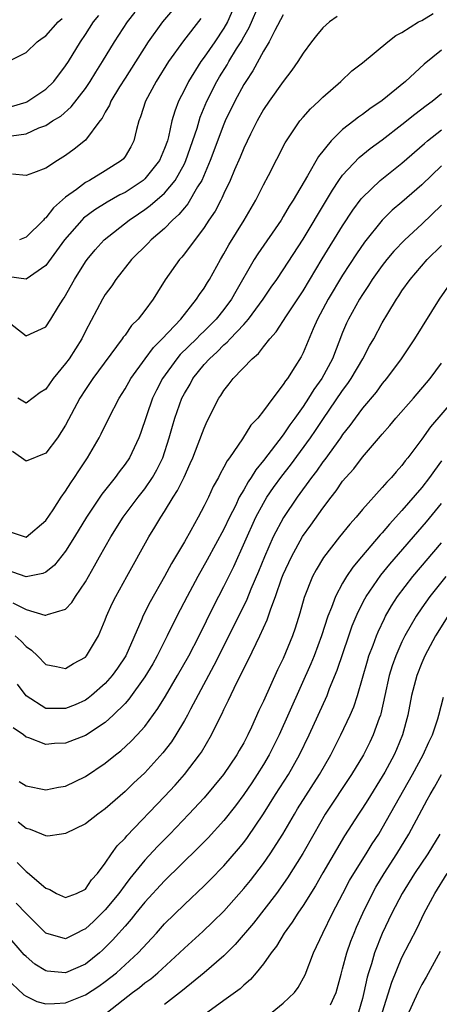
# Model space of a CAD drawing. Units: inches. Extents: x 2508000 to 2510322, y 1488000 to 1491000.
# Drawn here: x 2509114 to 2509157, y 1488050 to 1488149 of the extents above; entities that cross this region are included whole.
import ezdxf

# ---------------------------------------------------------------- set-up
doc = ezdxf.new("R2010")
doc.units = ezdxf.units.IN
doc.header["$MEASUREMENT"] = 0
doc.layers.add('LD25081488_2ft', color=232, linetype='Continuous')

msp = doc.modelspace()

# ---------------------------------------------------------------- linework, layer by layer
at = {"layer": 'LD25081488_2ft'}
for points, elevation in [([(2509113, 1488118.885), (2509115, 1488117.308), (2509117, 1488118.225), (2509117.499, 1488119), (2509118.279, 1488120.279), (2509118.739, 1488121), (2509118.852, 1488121.148), (2509119.887, 1488123), (2509121, 1488124.769), (2509121.164, 1488125), (2509121.993, 1488126.006), (2509122.887, 1488127), (2509125.419, 1488129), (2509126.375, 1488129.625), (2509127, 1488130.054), (2509127.547, 1488130.453), (2509129, 1488131.726), (2509130.066, 1488133), (2509131, 1488134.659), (2509131.163, 1488135), (2509132.289, 1488138.289), (2509132.614, 1488139.386), (2509133.28, 1488141), (2509134.288, 1488143), (2509134.554, 1488143.446), (2509135.33, 1488144.67), (2509135.511, 1488145), (2509136.275, 1488146.275), (2509136.732, 1488147), (2509137, 1488147.5), (2509137.55, 1488148.45), (2509138.676, 1488151)], 8098), ([(2509136.223, 1488151), (2509135.351, 1488149), (2509135, 1488148.373), (2509134.079, 1488147), (2509133, 1488145.443), (2509132.665, 1488145), (2509131.404, 1488143), (2509131, 1488142.155), (2509130.411, 1488141), (2509130.021, 1488139.979), (2509129.75, 1488139), (2509129.397, 1488137.397), (2509129.281, 1488137), (2509129, 1488136.206), (2509128.495, 1488135), (2509127, 1488133.151), (2509126.826, 1488133), (2509125, 1488131.795), (2509124.468, 1488131.532), (2509123.195, 1488130.805), (2509121.957, 1488130.043), (2509120.816, 1488129.184), (2509120.631, 1488129), (2509118.869, 1488127), (2509117, 1488124.425), (2509115, 1488123.039), (2509113.279, 1488123.279)], 8100), ([(2509113, 1488097.636), (2509115, 1488096.988), (2509117, 1488098.653), (2509117.743, 1488099.743), (2509118.553, 1488101), (2509119, 1488101.617), (2509119.524, 1488102.476), (2509119.893, 1488103), (2509120.322, 1488103.678), (2509121.215, 1488105), (2509122.381, 1488107), (2509122.594, 1488107.406), (2509123.36, 1488109), (2509124.395, 1488111), (2509125, 1488111.943), (2509125.586, 1488113), (2509127.033, 1488115), (2509127.873, 1488116.128), (2509128.75, 1488117), (2509130.632, 1488119), (2509132.238, 1488121), (2509132.523, 1488121.477), (2509133, 1488122.123), (2509133.324, 1488122.676), (2509133.535, 1488123), (2509134.657, 1488125), (2509135, 1488125.577), (2509135.49, 1488126.51), (2509137.042, 1488129), (2509138.215, 1488131), (2509139, 1488132.56), (2509139.509, 1488133.509), (2509141.193, 1488136.807), (2509142.669, 1488139), (2509143, 1488139.4), (2509143.756, 1488140.244), (2509144.588, 1488141), (2509145, 1488141.415), (2509146.829, 1488143), (2509147.944, 1488144.055), (2509149, 1488144.88), (2509151.559, 1488147), (2509152.381, 1488147.619), (2509153, 1488147.941), (2509154.678, 1488149), (2509155, 1488149.163), (2509156.15, 1488149.85)], 8092), ([(2509113.513, 1488137.513), (2509115, 1488137.709), (2509116.303, 1488138.303), (2509117, 1488138.557), (2509117.673, 1488139), (2509118.501, 1488139.499), (2509119.574, 1488140.426), (2509121, 1488142.279), (2509121.484, 1488143), (2509122.06, 1488143.94), (2509122.741, 1488145), (2509123.954, 1488147), (2509125.262, 1488149), (2509126.018, 1488149.982)], 8106), ([(2509113.527, 1488140.473), (2509115, 1488140.898), (2509115.07, 1488140.93), (2509117, 1488142.215), (2509117.818, 1488143), (2509119, 1488144.554), (2509119.288, 1488145), (2509120.489, 1488147), (2509121, 1488147.743), (2509121.816, 1488149), (2509122.349, 1488149.651)], 8108), ([(2509129.813, 1488150.187), (2509128.784, 1488149), (2509127.349, 1488147), (2509125, 1488143.339), (2509124.438, 1488142.438), (2509123.578, 1488141), (2509123.417, 1488140.583), (2509123, 1488139.875), (2509122.701, 1488139.298), (2509122.456, 1488139), (2509121, 1488137.08), (2509119.859, 1488136.141), (2509119, 1488135.503), (2509118.17, 1488135), (2509117, 1488134.242), (2509115.761, 1488133.761), (2509115, 1488133.503), (2509113.619, 1488133.619)], 8104), ([(2509141, 1488149.728), (2509140.136, 1488148.136), (2509139.564, 1488147), (2509139, 1488146.053), (2509137.935, 1488144.065), (2509137.202, 1488143), (2509137, 1488142.673), (2509136.1, 1488141), (2509135.137, 1488139), (2509135, 1488138.688), (2509133.619, 1488135), (2509132.759, 1488133), (2509132.341, 1488132.341), (2509131.357, 1488130.643), (2509131, 1488130.237), (2509130.443, 1488129.557), (2509129.815, 1488129), (2509129, 1488128.157), (2509127.66, 1488127), (2509127.341, 1488126.659), (2509125.649, 1488125), (2509124.08, 1488123), (2509123.657, 1488122.343), (2509123, 1488121.464), (2509122.717, 1488121), (2509121, 1488117.767), (2509120.621, 1488117), (2509119.34, 1488115), (2509119, 1488114.528), (2509117.754, 1488113), (2509117, 1488111.931), (2509116.428, 1488111.572), (2509115, 1488110.504), (2509114.174, 1488111)], 8096), ([(2509113, 1488144.914), (2509115, 1488145.901), (2509116.114, 1488147), (2509116.635, 1488147.365), (2509117, 1488147.593), (2509118.238, 1488149), (2509118.65, 1488149.35)], 8110), ([(2509146.439, 1488149.562), (2509145.679, 1488149), (2509145, 1488148.392), (2509144.355, 1488147.645), (2509143.845, 1488147), (2509143, 1488145.843), (2509142.487, 1488145), (2509141.879, 1488144.122), (2509141, 1488142.99), (2509139.567, 1488141), (2509139, 1488140.158), (2509138.347, 1488139), (2509137.681, 1488137.681), (2509137, 1488136.271), (2509136.639, 1488135.361), (2509136.078, 1488134.078), (2509135.637, 1488133), (2509135, 1488131.686), (2509134.799, 1488131.201), (2509134.681, 1488131), (2509134.104, 1488129.896), (2509133.485, 1488129), (2509133, 1488128.25), (2509131, 1488125.576), (2509130.743, 1488125.257), (2509130.496, 1488125), (2509129.047, 1488122.953), (2509128.269, 1488121.731), (2509127.834, 1488121), (2509127, 1488119.857), (2509126.345, 1488119), (2509125.665, 1488118.335), (2509125, 1488117.384), (2509124.828, 1488117.173), (2509124.724, 1488117), (2509121.747, 1488113), (2509121, 1488111.883), (2509120.433, 1488111), (2509119, 1488108.286), (2509118.186, 1488107), (2509117, 1488105.442), (2509115, 1488104.639), (2509114.541, 1488105), (2509113.611, 1488105.611)], 8094), ([(2509132.661, 1488149.339), (2509130.906, 1488147.094), (2509129.41, 1488145), (2509128.145, 1488143), (2509127.073, 1488141), (2509126.57, 1488139.43), (2509126.388, 1488139), (2509126.157, 1488138.157), (2509125.895, 1488137), (2509125.593, 1488136.407), (2509125, 1488135.408), (2509124.833, 1488135.167), (2509124.662, 1488135), (2509123, 1488133.956), (2509121.412, 1488133), (2509121.138, 1488132.862), (2509121, 1488132.776), (2509120.097, 1488132.097), (2509119, 1488131.314), (2509117.767, 1488130.233), (2509117, 1488129.234), (2509116.861, 1488129.139), (2509116.759, 1488129), (2509115, 1488127.266), (2509114.331, 1488127)], 8102), ([(2509157, 1488146.144), (2509155.25, 1488144.75), (2509153.353, 1488143), (2509151, 1488141.071), (2509149.761, 1488140.239), (2509149, 1488139.66), (2509148.6, 1488139.4), (2509148.117, 1488139), (2509147, 1488138.131), (2509145.846, 1488137), (2509144.571, 1488135.429), (2509143.45, 1488133.45), (2509141.993, 1488131), (2509141.603, 1488130.397), (2509141, 1488129.355), (2509140.779, 1488129), (2509138.413, 1488125.587), (2509138.051, 1488125), (2509136.203, 1488121.798), (2509135.762, 1488121), (2509135, 1488119.979), (2509134.213, 1488119), (2509133, 1488117.783), (2509132.59, 1488117.409), (2509132.213, 1488117), (2509130.592, 1488115.408), (2509130.251, 1488115), (2509128.798, 1488113), (2509128.18, 1488111.82), (2509127.785, 1488111), (2509126.568, 1488107.431), (2509126.397, 1488107), (2509125.445, 1488105), (2509125, 1488104.337), (2509124.418, 1488103.582), (2509124.002, 1488103), (2509122.671, 1488101.33), (2509121.119, 1488099), (2509119.902, 1488097), (2509119, 1488095.567), (2509117.86, 1488094.14), (2509117, 1488093.452), (2509116.7, 1488093.3), (2509115, 1488092.955), (2509113, 1488093.679)], 8090), ([(2509113.661, 1488090.339), (2509115, 1488089.668), (2509116.907, 1488089.093), (2509117, 1488089.086), (2509117.17, 1488089.17), (2509119, 1488089.695), (2509119.628, 1488090.373), (2509119.999, 1488091), (2509121, 1488092.476), (2509121.295, 1488093), (2509121.931, 1488094.069), (2509122.432, 1488095), (2509123.556, 1488097), (2509124.817, 1488099), (2509126.325, 1488101), (2509127, 1488101.855), (2509127.777, 1488103), (2509128.222, 1488103.778), (2509128.816, 1488105), (2509129.476, 1488107), (2509129.802, 1488108.198), (2509130.042, 1488109), (2509130.76, 1488111), (2509131, 1488111.467), (2509131.572, 1488112.428), (2509131.873, 1488113), (2509133, 1488114.403), (2509133.533, 1488115), (2509134.316, 1488115.684), (2509135, 1488116.397), (2509135.339, 1488116.66), (2509135.625, 1488117), (2509137, 1488118.461), (2509137.485, 1488119), (2509138.957, 1488121), (2509139.779, 1488122.221), (2509140.342, 1488123), (2509141, 1488123.962), (2509143, 1488127.079), (2509145.372, 1488131), (2509145.971, 1488132.029), (2509146.629, 1488133), (2509147, 1488133.519), (2509148.676, 1488135.324), (2509149.787, 1488136.213), (2509151, 1488137.095), (2509153, 1488138.634), (2509154.295, 1488139.705), (2509155.432, 1488140.568), (2509156.04, 1488141), (2509157, 1488141.771)], 8088), ([(2509113.902, 1488087), (2509114.491, 1488086.491), (2509115, 1488085.92), (2509115.559, 1488085.559), (2509116.146, 1488085), (2509117, 1488084.123), (2509118.092, 1488083.908), (2509119, 1488083.698), (2509119.796, 1488084.204), (2509121, 1488084.872), (2509121.115, 1488085), (2509122.317, 1488087), (2509123, 1488088.627), (2509123.134, 1488089), (2509123.71, 1488090.29), (2509124.067, 1488091), (2509125.19, 1488093), (2509127.393, 1488097), (2509128.028, 1488097.972), (2509128.63, 1488099), (2509129, 1488099.552), (2509129.885, 1488101), (2509130.323, 1488101.677), (2509130.968, 1488103.032), (2509131.599, 1488104.401), (2509131.857, 1488105), (2509132.41, 1488106.41), (2509133, 1488107.992), (2509133.318, 1488108.682), (2509134.495, 1488111), (2509134.702, 1488111.298), (2509135, 1488111.797), (2509135.542, 1488112.458), (2509135.945, 1488113), (2509137.841, 1488115), (2509138.481, 1488115.519), (2509139, 1488116.209), (2509139.632, 1488117), (2509140.292, 1488117.708), (2509141.324, 1488119.324), (2509143, 1488121.858), (2509144.934, 1488125.067), (2509147, 1488128.424), (2509148.017, 1488129.983), (2509148.87, 1488131.13), (2509149, 1488131.278), (2509150.801, 1488133), (2509153, 1488134.753), (2509155.262, 1488136.738), (2509155.581, 1488137), (2509157, 1488138.11)], 8086), ([(2509157, 1488134.471), (2509155, 1488132.57), (2509153, 1488130.808), (2509152.021, 1488129.98), (2509150.999, 1488129.001), (2509149.222, 1488126.778), (2509148.41, 1488125.59), (2509147, 1488123.433), (2509145.526, 1488121), (2509144.456, 1488119), (2509144.019, 1488118.019), (2509143, 1488115.59), (2509142.803, 1488115.197), (2509142.162, 1488114.162), (2509141.414, 1488113), (2509141.228, 1488112.772), (2509141, 1488112.376), (2509139.929, 1488111), (2509139, 1488109.723), (2509138.42, 1488109), (2509137.727, 1488108.273), (2509136.892, 1488106.891), (2509135.579, 1488105), (2509135.324, 1488104.676), (2509135, 1488104.031), (2509134.617, 1488103.383), (2509134.438, 1488103), (2509133.922, 1488102.078), (2509133.425, 1488101), (2509133, 1488100.128), (2509132.402, 1488099), (2509131.658, 1488097.658), (2509131, 1488096.511), (2509130.107, 1488095), (2509129.685, 1488094.316), (2509129, 1488093.015), (2509127.551, 1488090.449), (2509126.818, 1488089), (2509126.702, 1488088.702), (2509125.078, 1488085), (2509124.245, 1488083.755), (2509123.712, 1488083), (2509123, 1488082.196), (2509121.62, 1488081), (2509121.28, 1488080.72), (2509121, 1488080.529), (2509119.95, 1488080.05), (2509119, 1488079.669), (2509117.662, 1488079.662), (2509117, 1488079.692), (2509115, 1488080.951), (2509114.131, 1488082.131)], 8084), ([(2509157, 1488130.517), (2509155, 1488128.569), (2509153.283, 1488127), (2509152.16, 1488125.84), (2509151.458, 1488125), (2509151, 1488124.418), (2509149.997, 1488123), (2509149.617, 1488122.383), (2509149, 1488121.493), (2509148.692, 1488121), (2509147.597, 1488119), (2509147.407, 1488118.593), (2509147, 1488117.64), (2509145.962, 1488115), (2509144.893, 1488113), (2509144.096, 1488111.904), (2509143.55, 1488111), (2509143, 1488110.166), (2509142.181, 1488109), (2509141.678, 1488108.322), (2509141, 1488107.314), (2509139, 1488104.711), (2509138.215, 1488103.785), (2509137.742, 1488103), (2509137.434, 1488102.566), (2509137, 1488101.771), (2509136.554, 1488101), (2509136.157, 1488100.157), (2509135.57, 1488099), (2509135, 1488097.788), (2509133.32, 1488094.68), (2509132.358, 1488093), (2509131.278, 1488091), (2509130.252, 1488089), (2509129.268, 1488087), (2509128.252, 1488085), (2509127.8, 1488084.2), (2509127, 1488082.864), (2509125.386, 1488080.614), (2509125, 1488080.193), (2509123.817, 1488079), (2509123, 1488078.256), (2509121, 1488076.949), (2509119, 1488076.162), (2509117.875, 1488076.125), (2509117, 1488076.051), (2509115.293, 1488076.707), (2509115, 1488076.791), (2509114.736, 1488077), (2509113.708, 1488077.708)], 8082), ([(2509114.317, 1488072.317), (2509115, 1488071.878), (2509117, 1488071.469), (2509118.276, 1488071.724), (2509119, 1488071.847), (2509121, 1488072.808), (2509123, 1488074.154), (2509124.04, 1488075), (2509124.586, 1488075.414), (2509125.631, 1488076.368), (2509126.227, 1488077), (2509127, 1488077.872), (2509128.325, 1488079.675), (2509129.085, 1488080.915), (2509130.312, 1488083), (2509131.446, 1488085), (2509132.488, 1488087), (2509133.97, 1488090.03), (2509135, 1488091.996), (2509135.989, 1488094.011), (2509138.236, 1488099), (2509139, 1488100.425), (2509139.347, 1488101), (2509140.022, 1488101.978), (2509140.857, 1488103.143), (2509141.738, 1488104.262), (2509143.76, 1488107), (2509144.267, 1488107.733), (2509145, 1488108.852), (2509147, 1488111.79), (2509147.523, 1488112.477), (2509147.87, 1488113), (2509149.03, 1488115), (2509149.719, 1488116.281), (2509150.139, 1488117), (2509151, 1488118.61), (2509151.567, 1488119.568), (2509152.435, 1488121), (2509152.67, 1488121.33), (2509153, 1488121.844), (2509153.811, 1488123), (2509155.554, 1488125), (2509157, 1488126.442)], 8080), ([(2509158.136, 1488123), (2509156.751, 1488121), (2509154.279, 1488117), (2509152.921, 1488115), (2509151.439, 1488113), (2509151, 1488112.477), (2509150.376, 1488111.624), (2509149, 1488109.992), (2509148.261, 1488109), (2509147.738, 1488108.262), (2509147, 1488107.332), (2509146.777, 1488107), (2509145.19, 1488104.81), (2509145, 1488104.578), (2509144.352, 1488103.648), (2509143.844, 1488103), (2509142.399, 1488101), (2509141.024, 1488098.977), (2509139.978, 1488097), (2509139.09, 1488095), (2509138.491, 1488093.509), (2509137.723, 1488091.723), (2509137.31, 1488090.69), (2509135.493, 1488087), (2509133.99, 1488084.01), (2509133.433, 1488083), (2509131.625, 1488079.624), (2509131.306, 1488079), (2509131, 1488078.454), (2509130.124, 1488077), (2509129.684, 1488076.316), (2509128.817, 1488075.183), (2509127, 1488073.193), (2509125.862, 1488072.137), (2509125, 1488071.306), (2509123, 1488069.535), (2509122.251, 1488069), (2509121, 1488068.043), (2509119, 1488067.049), (2509118.575, 1488067), (2509117.204, 1488066.796), (2509117, 1488066.806), (2509116.577, 1488067), (2509115.455, 1488067.455), (2509115, 1488067.567), (2509114.201, 1488068.201)], 8078), ([(2509114.11, 1488064.11), (2509115, 1488063.204), (2509115.132, 1488063.132), (2509117, 1488061.522), (2509117.401, 1488061.401), (2509118.076, 1488061), (2509119, 1488060.595), (2509120.099, 1488061), (2509121, 1488061.446), (2509121.623, 1488062.377), (2509122.214, 1488063), (2509123, 1488064.056), (2509123.625, 1488065), (2509124.198, 1488065.802), (2509125, 1488066.597), (2509125.177, 1488066.823), (2509129, 1488070.781), (2509130.061, 1488071.939), (2509131, 1488073.019), (2509132.536, 1488075), (2509132.728, 1488075.272), (2509133.754, 1488077), (2509134.451, 1488078.451), (2509134.827, 1488079.173), (2509135, 1488079.57), (2509135.471, 1488080.529), (2509136.304, 1488082.304), (2509136.782, 1488083.218), (2509137, 1488083.703), (2509137.444, 1488084.556), (2509138.247, 1488086.247), (2509138.631, 1488087), (2509139.373, 1488088.627), (2509139.737, 1488089.737), (2509140.227, 1488091), (2509140.866, 1488092.866), (2509141, 1488093.204), (2509141.815, 1488095), (2509142.957, 1488097.043), (2509143.799, 1488098.201), (2509145, 1488099.904), (2509145.828, 1488101), (2509146.346, 1488101.654), (2509147, 1488102.615), (2509147.317, 1488103), (2509148.115, 1488103.885), (2509149, 1488105.06), (2509150.83, 1488107.17), (2509151, 1488107.385), (2509151.76, 1488108.24), (2509152.39, 1488109), (2509154.155, 1488111), (2509155.852, 1488113), (2509157, 1488114.553)], 8076), ([(2509158.372, 1488111), (2509155.877, 1488108.123), (2509155, 1488106.862), (2509153.601, 1488105), (2509153.327, 1488104.674), (2509153, 1488104.228), (2509152.414, 1488103.586), (2509151.924, 1488103), (2509151.46, 1488102.54), (2509151, 1488101.977), (2509149, 1488099.764), (2509148.365, 1488099), (2509147.713, 1488098.286), (2509146.683, 1488097), (2509145.068, 1488094.932), (2509144.319, 1488093.681), (2509143.961, 1488093), (2509143.121, 1488090.879), (2509142.686, 1488089.314), (2509142.202, 1488087.798), (2509141.93, 1488087), (2509141, 1488084.729), (2509140.423, 1488083.577), (2509139, 1488080.431), (2509138.529, 1488079.471), (2509137.777, 1488077.777), (2509137.409, 1488077), (2509137, 1488076.217), (2509136.553, 1488075.447), (2509136.312, 1488075), (2509134.952, 1488073), (2509133, 1488070.658), (2509131.469, 1488069), (2509129.538, 1488067), (2509128.275, 1488065.725), (2509127, 1488064.355), (2509125.487, 1488062.513), (2509125, 1488061.883), (2509124.36, 1488061), (2509123, 1488059.339), (2509121.822, 1488058.178), (2509121, 1488057.414), (2509120.702, 1488057.298), (2509120.142, 1488057), (2509119, 1488056.433), (2509117, 1488056.977), (2509115, 1488058.96), (2509114.014, 1488060.014)], 8074), ([(2509157, 1488104.691), (2509156.285, 1488103.716), (2509155.796, 1488103), (2509155, 1488101.981), (2509153, 1488099.657), (2509151.722, 1488098.278), (2509151, 1488097.409), (2509150.798, 1488097.202), (2509148.911, 1488095), (2509148.039, 1488093.961), (2509147.397, 1488093), (2509147, 1488092.331), (2509146.276, 1488091), (2509145.86, 1488089.86), (2509145.501, 1488089), (2509144.849, 1488087), (2509144.117, 1488085), (2509143.801, 1488084.199), (2509140.577, 1488077), (2509139.581, 1488075), (2509139, 1488074.025), (2509138.358, 1488073), (2509137.814, 1488072.186), (2509137, 1488070.997), (2509136.157, 1488069.843), (2509135, 1488068.382), (2509133.39, 1488066.61), (2509132.406, 1488065.594), (2509129, 1488062.277), (2509127, 1488060.12), (2509126.083, 1488059), (2509125.607, 1488058.393), (2509125, 1488057.711), (2509124.688, 1488057.312), (2509124.385, 1488057), (2509123.734, 1488056.266), (2509122.734, 1488055.266), (2509122.435, 1488055), (2509121, 1488053.864), (2509119, 1488052.983), (2509117.145, 1488053.145), (2509117, 1488053.171), (2509115.873, 1488053.872), (2509115, 1488054.628), (2509114.813, 1488054.813), (2509112.952, 1488056.952)], 8072), ([(2509113, 1488052.445), (2509114.759, 1488050.759), (2509115, 1488050.617), (2509116.093, 1488050.093), (2509117, 1488049.869), (2509117.873, 1488049.873), (2509119, 1488049.953), (2509121, 1488050.764), (2509122.353, 1488051.647), (2509123, 1488052.111), (2509124.127, 1488053), (2509126.335, 1488055), (2509128.184, 1488057), (2509129, 1488057.922), (2509131, 1488059.897), (2509133, 1488061.767), (2509133.621, 1488062.379), (2509135, 1488063.792), (2509136.486, 1488065.514), (2509137, 1488066.152), (2509137.366, 1488066.634), (2509139, 1488069.047), (2509140.227, 1488071), (2509141.514, 1488073), (2509142.648, 1488075), (2509143.606, 1488077), (2509145.422, 1488081), (2509145.687, 1488081.687), (2509146.463, 1488083.537), (2509147.616, 1488087), (2509147.976, 1488088.024), (2509148.565, 1488089.435), (2509149.244, 1488090.756), (2509149.388, 1488091), (2509150.865, 1488093.135), (2509151.763, 1488094.237), (2509155.475, 1488098.525), (2509157, 1488100.365)], 8070), ([(2509123.227, 1488049), (2509125.774, 1488051), (2509126.482, 1488051.518), (2509127, 1488051.958), (2509127.606, 1488052.394), (2509128.307, 1488053), (2509130.503, 1488055), (2509131, 1488055.488), (2509132.852, 1488057.148), (2509133.879, 1488058.121), (2509135, 1488059.225), (2509137, 1488061.484), (2509137.679, 1488062.321), (2509139, 1488064.028), (2509139.678, 1488065), (2509140.952, 1488067), (2509142.118, 1488069), (2509142.453, 1488069.547), (2509144.65, 1488073), (2509145.793, 1488075), (2509146.817, 1488077), (2509147.766, 1488079), (2509148.14, 1488079.86), (2509148.507, 1488081), (2509149.503, 1488084.497), (2509149.66, 1488085), (2509150.079, 1488086.079), (2509150.407, 1488087), (2509150.576, 1488087.424), (2509151.223, 1488088.777), (2509151.345, 1488089), (2509151.946, 1488090.054), (2509152.562, 1488091), (2509154.093, 1488093), (2509157, 1488096.412)], 8068), ([(2509157.42, 1488093), (2509155.81, 1488091), (2509155, 1488089.852), (2509154.427, 1488089), (2509153.289, 1488087), (2509153, 1488086.413), (2509152.367, 1488085), (2509152.005, 1488083.995), (2509151.696, 1488083), (2509151.253, 1488081), (2509150.862, 1488079.138), (2509150.819, 1488079), (2509150.7, 1488078.699), (2509150.098, 1488077), (2509149.739, 1488076.261), (2509149.095, 1488075), (2509147.901, 1488073), (2509145.249, 1488069), (2509144.08, 1488067), (2509142.964, 1488065.036), (2509141.436, 1488062.564), (2509140.304, 1488061), (2509137.986, 1488058.014), (2509136.152, 1488055.848), (2509135, 1488054.704), (2509133.012, 1488052.988), (2509130.815, 1488051.185), (2509129, 1488049.778)], 8066), ([(2509157.63, 1488089), (2509156.377, 1488087), (2509155.31, 1488085), (2509155, 1488084.287), (2509154.491, 1488083), (2509153.971, 1488081), (2509153.585, 1488079), (2509153.055, 1488077), (2509152.455, 1488075.545), (2509152.203, 1488075), (2509151.258, 1488073.259), (2509151, 1488072.796), (2509149.545, 1488070.455), (2509149, 1488069.599), (2509148.597, 1488069), (2509147.198, 1488066.802), (2509145, 1488063.085), (2509144.244, 1488061.756), (2509143, 1488059.774), (2509142.462, 1488059), (2509141.907, 1488058.093), (2509141.085, 1488057), (2509140.312, 1488055.688), (2509139.761, 1488055), (2509139, 1488053.902), (2509138.266, 1488053), (2509137.686, 1488052.314), (2509137, 1488051.744), (2509136.628, 1488051.372), (2509135, 1488050.184), (2509133, 1488048.754)], 8064), ([(2509139.889, 1488049), (2509141, 1488049.919), (2509142.131, 1488051), (2509142.504, 1488051.496), (2509143.211, 1488052.789), (2509144.063, 1488055), (2509144.99, 1488056.99), (2509145.967, 1488059), (2509147.008, 1488061), (2509147.704, 1488062.296), (2509148.123, 1488063), (2509149.39, 1488065), (2509149.998, 1488066.002), (2509150.642, 1488067), (2509151, 1488067.587), (2509154.049, 1488073), (2509155.152, 1488075), (2509155.711, 1488076.289), (2509156.077, 1488077), (2509156.626, 1488078.626), (2509156.737, 1488079), (2509157.194, 1488080.806)], 8062), ([(2509145.767, 1488049.767), (2509146.359, 1488051), (2509146.835, 1488052.834), (2509147, 1488053.383), (2509147.428, 1488055), (2509147.835, 1488056.165), (2509148.162, 1488057), (2509148.409, 1488057.592), (2509149.033, 1488059), (2509150.01, 1488061), (2509150.364, 1488061.636), (2509151.2, 1488063), (2509152.492, 1488065), (2509153.699, 1488067), (2509155, 1488069.442), (2509155.561, 1488070.439), (2509155.853, 1488071), (2509156.284, 1488071.716), (2509157.005, 1488073)], 8060), ([(2509156.84, 1488067), (2509155.61, 1488065), (2509154.274, 1488063), (2509153.017, 1488061), (2509151.97, 1488059), (2509151, 1488056.961), (2509150.226, 1488055), (2509149.902, 1488053.902), (2509149.602, 1488053), (2509149.465, 1488052.535), (2509149.152, 1488051), (2509149, 1488050.393), (2509148.608, 1488049)], 8058), ([(2509151.029, 1488049.03), (2509151.956, 1488052.044), (2509153, 1488054.526), (2509154.517, 1488057.483), (2509155.255, 1488059), (2509156.314, 1488061), (2509157.564, 1488063)], 8056), ([(2509156.869, 1488055.131), (2509155.453, 1488052.547), (2509155, 1488051.795), (2509154.6, 1488051), (2509153, 1488047.46)], 8054)]:
    msp.add_lwpolyline(points, dxfattribs=dict(at, elevation=elevation))

doc.saveas('drawing.dxf')
